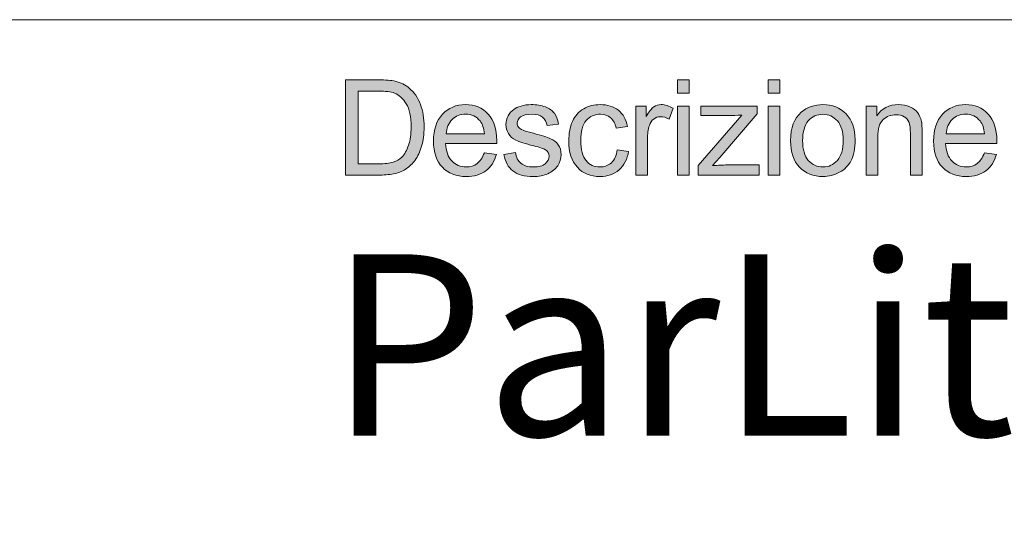
# Model space of a CAD drawing. Units: inches. Extents: x 1 to 28.7, y 1.1 to 20.1.
# Drawn here: x 22.8 to 25.2, y 2.3 to 3.6 of the extents above; entities that cross this region are included whole.
import ezdxf

# ---------------------------------------------------------------- set-up
doc = ezdxf.new("R2010")
doc.units = ezdxf.units.IN
doc.header["$MEASUREMENT"] = 0
doc.layers.add('Livello 1', color=7, linetype='Continuous')

msp = doc.modelspace()

# ---------------------------------------------------------------- hatches: boundary and pattern name
at = {"layer": 'Livello 1', "true_color": 0x1a171b}
h = msp.add_hatch(color=179, dxfattribs=at)
edge = h.paths.add_edge_path()
edge.add_spline(control_points=[(23.6108, 3.2059), (23.6108, 3.2059), (23.6591, 3.2059), (23.6591, 3.2059), (23.674, 3.2059), (23.6857, 3.2072), (23.6942, 3.21), (23.7027, 3.2128), (23.7095, 3.2168), (23.7145, 3.2219), (23.7216, 3.229), (23.7271, 3.2386), (23.7311, 3.2507), (23.7351, 3.2627), (23.737, 3.2774), (23.737, 3.2945), (23.737, 3.3184), (23.7331, 3.3367), (23.7254, 3.3495), (23.7176, 3.3623), (23.7082, 3.3708), (23.6971, 3.3752), (23.689, 3.3783), (23.6761, 3.3798), (23.6583, 3.3798), (23.6583, 3.3798), (23.6108, 3.3798), (23.6108, 3.3798), (23.6108, 3.3798), (23.6108, 3.2059), (23.6108, 3.2059)], knot_values=[0, 0, 0, 0, 1, 1, 1, 2, 2, 2, 3, 3, 3, 4, 4, 4, 5, 5, 5, 6, 6, 6, 7, 7, 7, 8, 8, 8, 9, 9, 9, 10, 10, 10, 10], degree=3, periodic=1)
edge = h.paths.add_edge_path()
edge.add_spline(control_points=[(23.5807, 3.1792), (23.5807, 3.1792), (23.5807, 3.4065), (23.5807, 3.4065), (23.5807, 3.4065), (23.6588, 3.4065), (23.6588, 3.4065), (23.6764, 3.4065), (23.6898, 3.4054), (23.6991, 3.4033), (23.7121, 3.4002), (23.7232, 3.3948), (23.7323, 3.387), (23.7443, 3.3769), (23.7533, 3.3639), (23.7592, 3.3481), (23.7651, 3.3324), (23.7681, 3.3144), (23.7681, 3.2941), (23.7681, 3.2768), (23.766, 3.2615), (23.762, 3.2482), (23.758, 3.2348), (23.7528, 3.2238), (23.7466, 3.2151), (23.7403, 3.2064), (23.7334, 3.1995), (23.7259, 3.1945), (23.7185, 3.1894), (23.7094, 3.1856), (23.6989, 3.1831), (23.6883, 3.1805), (23.6762, 3.1792), (23.6625, 3.1792), (23.6625, 3.1792), (23.5807, 3.1792), (23.5807, 3.1792)], knot_values=[0, 0, 0, 0, 1, 1, 1, 2, 2, 2, 3, 3, 3, 4, 4, 4, 5, 5, 5, 6, 6, 6, 7, 7, 7, 8, 8, 8, 9, 9, 9, 10, 10, 10, 11, 11, 11, 12, 12, 12, 12], degree=3, periodic=1)
h = msp.add_hatch(color=179, dxfattribs=at)
h.paths.add_polyline_path([(24.3727, 3.1792), (24.3727, 3.3439), (24.4006, 3.3439), (24.4006, 3.1792)])
h.paths.add_polyline_path([(24.3727, 3.3747), (24.3727, 3.4065), (24.4006, 3.4065), (24.4006, 3.3747)])
h = msp.add_hatch(color=179, dxfattribs=at)
h.paths.add_polyline_path([(24.5888, 3.1792), (24.5888, 3.3439), (24.6166, 3.3439), (24.6166, 3.1792)])
h.paths.add_polyline_path([(24.5888, 3.3747), (24.5888, 3.4065), (24.6166, 3.4065), (24.6166, 3.3747)])
h = msp.add_hatch(color=179, dxfattribs=at)
edge = h.paths.add_edge_path()
edge.add_spline(control_points=[(23.8205, 3.2773), (23.8205, 3.2773), (23.912, 3.2773), (23.912, 3.2773), (23.9107, 3.2911), (23.9072, 3.3015), (23.9015, 3.3085), (23.8926, 3.3192), (23.8812, 3.3246), (23.8671, 3.3246), (23.8543, 3.3246), (23.8436, 3.3203), (23.8349, 3.3117), (23.8262, 3.3031), (23.8214, 3.2917), (23.8205, 3.2773)], knot_values=[0, 0, 0, 0, 1, 1, 1, 2, 2, 2, 3, 3, 3, 4, 4, 4, 5, 5, 5, 5], degree=3, periodic=1)
edge = h.paths.add_edge_path()
edge.add_spline(control_points=[(23.9117, 3.2325), (23.9117, 3.2325), (23.9405, 3.2287), (23.9405, 3.2287), (23.936, 3.2119), (23.9276, 3.1989), (23.9153, 3.1896), (23.9031, 3.1803), (23.8875, 3.1757), (23.8685, 3.1757), (23.8445, 3.1757), (23.8255, 3.1831), (23.8115, 3.1979), (23.7975, 3.2127), (23.7904, 3.2335), (23.7904, 3.2602), (23.7904, 3.2878), (23.7975, 3.3093), (23.8117, 3.3246), (23.8259, 3.3398), (23.8443, 3.3475), (23.8669, 3.3475), (23.8888, 3.3475), (23.9067, 3.34), (23.9206, 3.325), (23.9345, 3.31), (23.9414, 3.289), (23.9414, 3.2619), (23.9414, 3.2602), (23.9414, 3.2577), (23.9412, 3.2544), (23.9412, 3.2544), (23.8189, 3.2544), (23.8189, 3.2544), (23.82, 3.2364), (23.8251, 3.2225), (23.8342, 3.2129), (23.8433, 3.2034), (23.8548, 3.1986), (23.8685, 3.1986), (23.8786, 3.1986), (23.8873, 3.2013), (23.8945, 3.2067), (23.9017, 3.2121), (23.9075, 3.2207), (23.9117, 3.2325)], knot_values=[0, 0, 0, 0, 1, 1, 1, 2, 2, 2, 3, 3, 3, 4, 4, 4, 5, 5, 5, 6, 6, 6, 7, 7, 7, 8, 8, 8, 9, 9, 9, 10, 10, 10, 11, 11, 11, 12, 12, 12, 13, 13, 13, 14, 14, 14, 15, 15, 15, 15], degree=3, periodic=1)
h = msp.add_hatch(color=179, dxfattribs=at)
edge = h.paths.add_edge_path()
edge.add_spline(control_points=[(23.9584, 3.2284), (23.9584, 3.2284), (23.9859, 3.2328), (23.9859, 3.2328), (23.9875, 3.2218), (23.9918, 3.2133), (23.9989, 3.2074), (24.006, 3.2015), (24.0158, 3.1986), (24.0285, 3.1986), (24.0413, 3.1986), (24.0508, 3.2012), (24.057, 3.2064), (24.0632, 3.2116), (24.0663, 3.2177), (24.0663, 3.2247), (24.0663, 3.231), (24.0636, 3.236), (24.058, 3.2396), (24.0541, 3.2421), (24.0446, 3.2452), (24.0295, 3.2491), (24.0092, 3.2542), (23.995, 3.2587), (23.9872, 3.2624), (23.9793, 3.2662), (23.9733, 3.2714), (23.9693, 3.2781), (23.9652, 3.2847), (23.9631, 3.2921), (23.9631, 3.3001), (23.9631, 3.3074), (23.9648, 3.3142), (23.9682, 3.3205), (23.9715, 3.3267), (23.9761, 3.3319), (23.9818, 3.336), (23.9861, 3.3392), (23.992, 3.3419), (23.9995, 3.3441), (24.007, 3.3464), (24.0149, 3.3475), (24.0235, 3.3475), (24.0364, 3.3475), (24.0477, 3.3456), (24.0574, 3.3418), (24.0671, 3.3381), (24.0743, 3.3331), (24.0789, 3.3267), (24.0835, 3.3203), (24.0867, 3.3118), (24.0885, 3.3011), (24.0885, 3.3011), (24.0613, 3.2973), (24.0613, 3.2973), (24.06, 3.3059), (24.0565, 3.3126), (24.0506, 3.3174), (24.0446, 3.3222), (24.0363, 3.3246), (24.0255, 3.3246), (24.0128, 3.3246), (24.0037, 3.3225), (23.9982, 3.3182), (23.9928, 3.314), (23.9901, 3.3091), (23.9901, 3.3034), (23.9901, 3.2997), (23.9912, 3.2965), (23.9935, 3.2936), (23.9957, 3.2906), (23.9992, 3.2881), (24.0041, 3.2862), (24.0069, 3.2851), (24.015, 3.2828), (24.0286, 3.279), (24.0482, 3.2738), (24.0619, 3.2695), (24.0697, 3.2661), (24.0776, 3.2628), (24.0837, 3.2579), (24.0881, 3.2515), (24.0926, 3.2451), (24.0948, 3.2372), (24.0948, 3.2277), (24.0948, 3.2184), (24.0921, 3.2097), (24.0867, 3.2015), (24.0813, 3.1933), (24.0735, 3.1869), (24.0632, 3.1824), (24.0531, 3.1779), (24.0415, 3.1757), (24.0286, 3.1757), (24.0073, 3.1757), (23.991, 3.1801), (23.9798, 3.189), (23.9686, 3.1978), (23.9615, 3.211), (23.9584, 3.2284)], knot_values=[0, 0, 0, 0, 1, 1, 1, 2, 2, 2, 3, 3, 3, 4, 4, 4, 5, 5, 5, 6, 6, 6, 7, 7, 7, 8, 8, 8, 9, 9, 9, 10, 10, 10, 11, 11, 11, 12, 12, 12, 13, 13, 13, 14, 14, 14, 15, 15, 15, 16, 16, 16, 17, 17, 17, 18, 18, 18, 19, 19, 19, 20, 20, 20, 21, 21, 21, 22, 22, 22, 23, 23, 23, 24, 24, 24, 25, 25, 25, 26, 26, 26, 27, 27, 27, 28, 28, 28, 29, 29, 29, 30, 30, 30, 31, 31, 31, 32, 32, 32, 33, 33, 33, 33], degree=3, periodic=1)
h = msp.add_hatch(color=179, dxfattribs=at)
edge = h.paths.add_edge_path()
edge.add_spline(control_points=[(24.2287, 3.2395), (24.2287, 3.2395), (24.2559, 3.2357), (24.2559, 3.2357), (24.2529, 3.2169), (24.2453, 3.2022), (24.233, 3.1916), (24.2207, 3.181), (24.2056, 3.1757), (24.1877, 3.1757), (24.1653, 3.1757), (24.1472, 3.183), (24.1336, 3.1977), (24.12, 3.2125), (24.1132, 3.2335), (24.1132, 3.261), (24.1132, 3.2787), (24.1161, 3.2942), (24.122, 3.3075), (24.1278, 3.3208), (24.1368, 3.3308), (24.1488, 3.3375), (24.1607, 3.3441), (24.1738, 3.3475), (24.1879, 3.3475), (24.2057, 3.3475), (24.2203, 3.3429), (24.2316, 3.3339), (24.2429, 3.3249), (24.2502, 3.312), (24.2534, 3.2954), (24.2534, 3.2954), (24.2265, 3.2912), (24.2265, 3.2912), (24.2239, 3.3023), (24.2193, 3.3106), (24.2128, 3.3162), (24.2062, 3.3218), (24.1983, 3.3246), (24.189, 3.3246), (24.175, 3.3246), (24.1636, 3.3196), (24.1548, 3.3095), (24.146, 3.2994), (24.1417, 3.2835), (24.1417, 3.2617), (24.1417, 3.2396), (24.1459, 3.2236), (24.1543, 3.2136), (24.1628, 3.2036), (24.1738, 3.1986), (24.1874, 3.1986), (24.1983, 3.1986), (24.2075, 3.2019), (24.2148, 3.2086), (24.2221, 3.2153), (24.2267, 3.2256), (24.2287, 3.2395)], knot_values=[0, 0, 0, 0, 1, 1, 1, 2, 2, 2, 3, 3, 3, 4, 4, 4, 5, 5, 5, 6, 6, 6, 7, 7, 7, 8, 8, 8, 9, 9, 9, 10, 10, 10, 11, 11, 11, 12, 12, 12, 13, 13, 13, 14, 14, 14, 15, 15, 15, 16, 16, 16, 17, 17, 17, 18, 18, 18, 19, 19, 19, 19], degree=3, periodic=1)
h = msp.add_hatch(color=179, dxfattribs=at)
edge = h.paths.add_edge_path()
edge.add_spline(control_points=[(24.273, 3.1792), (24.273, 3.1792), (24.273, 3.3439), (24.273, 3.3439), (24.273, 3.3439), (24.298, 3.3439), (24.298, 3.3439), (24.298, 3.3439), (24.298, 3.3187), (24.298, 3.3187), (24.3044, 3.3304), (24.3103, 3.3381), (24.3157, 3.3419), (24.3211, 3.3456), (24.3271, 3.3475), (24.3336, 3.3475), (24.343, 3.3475), (24.3525, 3.3445), (24.3622, 3.3386), (24.3622, 3.3386), (24.3523, 3.3128), (24.3523, 3.3128), (24.3455, 3.3167), (24.3388, 3.3186), (24.332, 3.3186), (24.326, 3.3186), (24.3206, 3.3167), (24.3158, 3.3131), (24.311, 3.3094), (24.3075, 3.3043), (24.3055, 3.2978), (24.3024, 3.2879), (24.3008, 3.277), (24.3008, 3.2653), (24.3008, 3.2653), (24.3008, 3.1792), (24.3008, 3.1792), (24.3008, 3.1792), (24.273, 3.1792), (24.273, 3.1792)], knot_values=[0, 0, 0, 0, 1, 1, 1, 2, 2, 2, 3, 3, 3, 4, 4, 4, 5, 5, 5, 6, 6, 6, 7, 7, 7, 8, 8, 8, 9, 9, 9, 10, 10, 10, 11, 11, 11, 12, 12, 12, 13, 13, 13, 13], degree=3, periodic=1)
h = msp.add_hatch(color=179, dxfattribs=at)
edge = h.paths.add_edge_path()
edge.add_spline(control_points=[(24.4222, 3.1792), (24.4222, 3.1792), (24.4222, 3.2019), (24.4222, 3.2019), (24.4222, 3.2019), (24.5261, 3.3224), (24.5261, 3.3224), (24.5144, 3.3217), (24.5039, 3.3214), (24.495, 3.3214), (24.495, 3.3214), (24.4285, 3.3214), (24.4285, 3.3214), (24.4285, 3.3214), (24.4285, 3.3439), (24.4285, 3.3439), (24.4285, 3.3439), (24.5623, 3.3439), (24.5623, 3.3439), (24.5623, 3.3439), (24.5623, 3.3256), (24.5623, 3.3256), (24.5623, 3.3256), (24.4733, 3.2211), (24.4733, 3.2211), (24.4733, 3.2211), (24.4563, 3.2017), (24.4563, 3.2017), (24.4687, 3.2028), (24.4805, 3.2033), (24.4914, 3.2033), (24.4914, 3.2033), (24.5674, 3.2033), (24.5674, 3.2033), (24.5674, 3.2033), (24.5674, 3.1792), (24.5674, 3.1792), (24.5674, 3.1792), (24.4222, 3.1792), (24.4222, 3.1792)], knot_values=[0, 0, 0, 0, 1, 1, 1, 2, 2, 2, 3, 3, 3, 4, 4, 4, 5, 5, 5, 6, 6, 6, 7, 7, 7, 8, 8, 8, 9, 9, 9, 10, 10, 10, 11, 11, 11, 12, 12, 12, 13, 13, 13, 13], degree=3, periodic=1)
h = msp.add_hatch(color=179, dxfattribs=at)
edge = h.paths.add_edge_path()
edge.add_spline(control_points=[(24.671, 3.2615), (24.671, 3.2405), (24.6755, 3.2247), (24.6847, 3.2142), (24.6939, 3.2038), (24.7055, 3.1986), (24.7194, 3.1986), (24.7333, 3.1986), (24.7448, 3.2038), (24.754, 3.2143), (24.7632, 3.2248), (24.7678, 3.2409), (24.7678, 3.2624), (24.7678, 3.2827), (24.7632, 3.2981), (24.7539, 3.3086), (24.7447, 3.319), (24.7332, 3.3243), (24.7194, 3.3243), (24.7055, 3.3243), (24.6939, 3.3191), (24.6847, 3.3087), (24.6755, 3.2982), (24.671, 3.2825), (24.671, 3.2615)], knot_values=[0, 0, 0, 0, 1, 1, 1, 2, 2, 2, 3, 3, 3, 4, 4, 4, 5, 5, 5, 6, 6, 6, 7, 7, 7, 8, 8, 8, 8], degree=3, periodic=1)
edge = h.paths.add_edge_path()
edge.add_spline(control_points=[(24.6425, 3.2616), (24.6425, 3.292), (24.6509, 3.3145), (24.6678, 3.3292), (24.6819, 3.3414), (24.6991, 3.3475), (24.7194, 3.3475), (24.742, 3.3475), (24.7605, 3.3401), (24.7748, 3.3252), (24.7891, 3.3105), (24.7963, 3.29), (24.7963, 3.2639), (24.7963, 3.2427), (24.7931, 3.2261), (24.7868, 3.214), (24.7805, 3.2019), (24.7712, 3.1924), (24.7591, 3.1858), (24.747, 3.179), (24.7338, 3.1757), (24.7194, 3.1757), (24.6965, 3.1757), (24.6779, 3.1831), (24.6637, 3.1978), (24.6495, 3.2126), (24.6425, 3.2338), (24.6425, 3.2616)], knot_values=[0, 0, 0, 0, 1, 1, 1, 2, 2, 2, 3, 3, 3, 4, 4, 4, 5, 5, 5, 6, 6, 6, 7, 7, 7, 8, 8, 8, 9, 9, 9, 9], degree=3, periodic=1)
h = msp.add_hatch(color=179, dxfattribs=at)
edge = h.paths.add_edge_path()
edge.add_spline(control_points=[(24.8228, 3.1792), (24.8228, 3.1792), (24.8228, 3.3439), (24.8228, 3.3439), (24.8228, 3.3439), (24.8478, 3.3439), (24.8478, 3.3439), (24.8478, 3.3439), (24.8478, 3.3206), (24.8478, 3.3206), (24.8598, 3.3385), (24.8772, 3.3475), (24.9, 3.3475), (24.9098, 3.3475), (24.9189, 3.3457), (24.9272, 3.3421), (24.9355, 3.3385), (24.9417, 3.3339), (24.9458, 3.3281), (24.9499, 3.3223), (24.9528, 3.3154), (24.9545, 3.3075), (24.9555, 3.3023), (24.956, 3.2933), (24.956, 3.2804), (24.956, 3.2804), (24.956, 3.1792), (24.956, 3.1792), (24.956, 3.1792), (24.9282, 3.1792), (24.9282, 3.1792), (24.9282, 3.1792), (24.9282, 3.2793), (24.9282, 3.2793), (24.9282, 3.2907), (24.9271, 3.2992), (24.9249, 3.3048), (24.9228, 3.3104), (24.9189, 3.3149), (24.9134, 3.3183), (24.908, 3.3217), (24.9015, 3.3233), (24.8941, 3.3233), (24.8823, 3.3233), (24.8721, 3.3196), (24.8635, 3.312), (24.8549, 3.3045), (24.8506, 3.2902), (24.8506, 3.2691), (24.8506, 3.2691), (24.8506, 3.1792), (24.8506, 3.1792), (24.8506, 3.1792), (24.8228, 3.1792), (24.8228, 3.1792)], knot_values=[0, 0, 0, 0, 1, 1, 1, 2, 2, 2, 3, 3, 3, 4, 4, 4, 5, 5, 5, 6, 6, 6, 7, 7, 7, 8, 8, 8, 9, 9, 9, 10, 10, 10, 11, 11, 11, 12, 12, 12, 13, 13, 13, 14, 14, 14, 15, 15, 15, 16, 16, 16, 17, 17, 17, 18, 18, 18, 18], degree=3, periodic=1)
h = msp.add_hatch(color=179, dxfattribs=at)
edge = h.paths.add_edge_path()
edge.add_spline(control_points=[(25.0135, 3.2773), (25.0135, 3.2773), (25.105, 3.2773), (25.105, 3.2773), (25.1038, 3.2911), (25.1003, 3.3015), (25.0945, 3.3085), (25.0857, 3.3192), (25.0742, 3.3246), (25.0601, 3.3246), (25.0474, 3.3246), (25.0367, 3.3203), (25.0279, 3.3117), (25.0193, 3.3031), (25.0145, 3.2917), (25.0135, 3.2773)], knot_values=[0, 0, 0, 0, 1, 1, 1, 2, 2, 2, 3, 3, 3, 4, 4, 4, 5, 5, 5, 5], degree=3, periodic=1)
edge = h.paths.add_edge_path()
edge.add_spline(control_points=[(25.1047, 3.2325), (25.1047, 3.2325), (25.1335, 3.2287), (25.1335, 3.2287), (25.129, 3.2119), (25.1206, 3.1989), (25.1084, 3.1896), (25.0962, 3.1803), (25.0805, 3.1757), (25.0615, 3.1757), (25.0376, 3.1757), (25.0186, 3.1831), (25.0045, 3.1979), (24.9905, 3.2127), (24.9835, 3.2335), (24.9835, 3.2602), (24.9835, 3.2878), (24.9906, 3.3093), (25.0048, 3.3246), (25.019, 3.3398), (25.0374, 3.3475), (25.06, 3.3475), (25.0819, 3.3475), (25.0997, 3.34), (25.1136, 3.325), (25.1275, 3.31), (25.1344, 3.289), (25.1344, 3.2619), (25.1344, 3.2602), (25.1344, 3.2577), (25.1343, 3.2544), (25.1343, 3.2544), (25.012, 3.2544), (25.012, 3.2544), (25.013, 3.2364), (25.0181, 3.2225), (25.0273, 3.2129), (25.0364, 3.2034), (25.0478, 3.1986), (25.0615, 3.1986), (25.0717, 3.1986), (25.0804, 3.2013), (25.0876, 3.2067), (25.0948, 3.2121), (25.1005, 3.2207), (25.1047, 3.2325)], knot_values=[0, 0, 0, 0, 1, 1, 1, 2, 2, 2, 3, 3, 3, 4, 4, 4, 5, 5, 5, 6, 6, 6, 7, 7, 7, 8, 8, 8, 9, 9, 9, 10, 10, 10, 11, 11, 11, 12, 12, 12, 13, 13, 13, 14, 14, 14, 15, 15, 15, 15], degree=3, periodic=1)

# ---------------------------------------------------------------- linework, layer by layer
at = {"layer": 'Livello 1', "color": 179, "lineweight": 9, "true_color": 0x1a171b}
msp.add_lwpolyline([(18.07, 3.5503), (28.6698, 3.5503), (28.6698, 1.0524), (18.07, 1.0524), (18.07, 3.5503)], dxfattribs=at)
at = {"layer": 'Livello 1', "lineweight": 0}
for points in [[(24.3727, 3.3747), (24.3727, 3.4065), (24.4006, 3.4065), (24.4006, 3.3747), (24.3727, 3.3747)], [(24.5888, 3.3747), (24.5888, 3.4065), (24.6166, 3.4065), (24.6166, 3.3747), (24.5888, 3.3747)], [(24.3727, 3.1792), (24.3727, 3.3439), (24.4006, 3.3439), (24.4006, 3.1792), (24.3727, 3.1792)], [(24.5888, 3.1792), (24.5888, 3.3439), (24.6166, 3.3439), (24.6166, 3.1792), (24.5888, 3.1792)]]:
    msp.add_lwpolyline(points, dxfattribs=at)
for points, knots in [([(23.5807, 3.1792), (23.5807, 3.1792), (23.5807, 3.4065), (23.5807, 3.4065), (23.5807, 3.4065), (23.6588, 3.4065), (23.6588, 3.4065), (23.6764, 3.4065), (23.6898, 3.4054), (23.6991, 3.4033), (23.7121, 3.4002), (23.7232, 3.3948), (23.7323, 3.387), (23.7443, 3.3769), (23.7533, 3.3639), (23.7592, 3.3481), (23.7651, 3.3324), (23.7681, 3.3144), (23.7681, 3.2941), (23.7681, 3.2768), (23.766, 3.2615), (23.762, 3.2482), (23.758, 3.2348), (23.7528, 3.2238), (23.7466, 3.2151), (23.7403, 3.2064), (23.7334, 3.1995), (23.7259, 3.1945), (23.7185, 3.1894), (23.7094, 3.1856), (23.6989, 3.1831), (23.6883, 3.1805), (23.6762, 3.1792), (23.6625, 3.1792), (23.6625, 3.1792), (23.5807, 3.1792), (23.5807, 3.1792)], [0, 0, 0, 0, 1, 1, 1, 2, 2, 2, 3, 3, 3, 4, 4, 4, 5, 5, 5, 6, 6, 6, 7, 7, 7, 8, 8, 8, 9, 9, 9, 10, 10, 10, 11, 11, 11, 12, 12, 12, 12]), ([(23.6108, 3.2059), (23.6108, 3.2059), (23.6591, 3.2059), (23.6591, 3.2059), (23.674, 3.2059), (23.6857, 3.2072), (23.6942, 3.21), (23.7027, 3.2128), (23.7095, 3.2168), (23.7145, 3.2219), (23.7216, 3.229), (23.7271, 3.2386), (23.7311, 3.2507), (23.7351, 3.2627), (23.737, 3.2774), (23.737, 3.2945), (23.737, 3.3184), (23.7331, 3.3367), (23.7254, 3.3495), (23.7176, 3.3623), (23.7082, 3.3708), (23.6971, 3.3752), (23.689, 3.3783), (23.6761, 3.3798), (23.6583, 3.3798), (23.6583, 3.3798), (23.6108, 3.3798), (23.6108, 3.3798), (23.6108, 3.3798), (23.6108, 3.2059), (23.6108, 3.2059)], [0, 0, 0, 0, 1, 1, 1, 2, 2, 2, 3, 3, 3, 4, 4, 4, 5, 5, 5, 6, 6, 6, 7, 7, 7, 8, 8, 8, 9, 9, 9, 10, 10, 10, 10]), ([(23.9117, 3.2325), (23.9117, 3.2325), (23.9405, 3.2287), (23.9405, 3.2287), (23.936, 3.2119), (23.9276, 3.1989), (23.9153, 3.1896), (23.9031, 3.1803), (23.8875, 3.1757), (23.8685, 3.1757), (23.8445, 3.1757), (23.8255, 3.1831), (23.8115, 3.1979), (23.7975, 3.2127), (23.7904, 3.2335), (23.7904, 3.2602), (23.7904, 3.2878), (23.7975, 3.3093), (23.8117, 3.3246), (23.8259, 3.3398), (23.8443, 3.3475), (23.8669, 3.3475), (23.8888, 3.3475), (23.9067, 3.34), (23.9206, 3.325), (23.9345, 3.31), (23.9414, 3.289), (23.9414, 3.2619), (23.9414, 3.2602), (23.9414, 3.2577), (23.9412, 3.2544), (23.9412, 3.2544), (23.8189, 3.2544), (23.8189, 3.2544), (23.82, 3.2364), (23.8251, 3.2225), (23.8342, 3.2129), (23.8433, 3.2034), (23.8548, 3.1986), (23.8685, 3.1986), (23.8786, 3.1986), (23.8873, 3.2013), (23.8945, 3.2067), (23.9017, 3.2121), (23.9075, 3.2207), (23.9117, 3.2325)], [0, 0, 0, 0, 1, 1, 1, 2, 2, 2, 3, 3, 3, 4, 4, 4, 5, 5, 5, 6, 6, 6, 7, 7, 7, 8, 8, 8, 9, 9, 9, 10, 10, 10, 11, 11, 11, 12, 12, 12, 13, 13, 13, 14, 14, 14, 15, 15, 15, 15]), ([(23.9584, 3.2284), (23.9584, 3.2284), (23.9859, 3.2328), (23.9859, 3.2328), (23.9875, 3.2218), (23.9918, 3.2133), (23.9989, 3.2074), (24.006, 3.2015), (24.0158, 3.1986), (24.0285, 3.1986), (24.0413, 3.1986), (24.0508, 3.2012), (24.057, 3.2064), (24.0632, 3.2116), (24.0663, 3.2177), (24.0663, 3.2247), (24.0663, 3.231), (24.0636, 3.236), (24.058, 3.2396), (24.0541, 3.2421), (24.0446, 3.2452), (24.0295, 3.2491), (24.0092, 3.2542), (23.995, 3.2587), (23.9872, 3.2624), (23.9793, 3.2662), (23.9733, 3.2714), (23.9693, 3.2781), (23.9652, 3.2847), (23.9631, 3.2921), (23.9631, 3.3001), (23.9631, 3.3074), (23.9648, 3.3142), (23.9682, 3.3205), (23.9715, 3.3267), (23.9761, 3.3319), (23.9818, 3.336), (23.9861, 3.3392), (23.992, 3.3419), (23.9995, 3.3441), (24.007, 3.3464), (24.0149, 3.3475), (24.0235, 3.3475), (24.0364, 3.3475), (24.0477, 3.3456), (24.0574, 3.3418), (24.0671, 3.3381), (24.0743, 3.3331), (24.0789, 3.3267), (24.0835, 3.3203), (24.0867, 3.3118), (24.0885, 3.3011), (24.0885, 3.3011), (24.0613, 3.2973), (24.0613, 3.2973), (24.06, 3.3059), (24.0565, 3.3126), (24.0506, 3.3174), (24.0446, 3.3222), (24.0363, 3.3246), (24.0255, 3.3246), (24.0128, 3.3246), (24.0037, 3.3225), (23.9982, 3.3182), (23.9928, 3.314), (23.9901, 3.3091), (23.9901, 3.3034), (23.9901, 3.2997), (23.9912, 3.2965), (23.9935, 3.2936), (23.9957, 3.2906), (23.9992, 3.2881), (24.0041, 3.2862), (24.0069, 3.2851), (24.015, 3.2828), (24.0286, 3.279), (24.0482, 3.2738), (24.0619, 3.2695), (24.0697, 3.2661), (24.0776, 3.2628), (24.0837, 3.2579), (24.0881, 3.2515), (24.0926, 3.2451), (24.0948, 3.2372), (24.0948, 3.2277), (24.0948, 3.2184), (24.0921, 3.2097), (24.0867, 3.2015), (24.0813, 3.1933), (24.0735, 3.1869), (24.0632, 3.1824), (24.0531, 3.1779), (24.0415, 3.1757), (24.0286, 3.1757), (24.0073, 3.1757), (23.991, 3.1801), (23.9798, 3.189), (23.9686, 3.1978), (23.9615, 3.211), (23.9584, 3.2284)], [0, 0, 0, 0, 1, 1, 1, 2, 2, 2, 3, 3, 3, 4, 4, 4, 5, 5, 5, 6, 6, 6, 7, 7, 7, 8, 8, 8, 9, 9, 9, 10, 10, 10, 11, 11, 11, 12, 12, 12, 13, 13, 13, 14, 14, 14, 15, 15, 15, 16, 16, 16, 17, 17, 17, 18, 18, 18, 19, 19, 19, 20, 20, 20, 21, 21, 21, 22, 22, 22, 23, 23, 23, 24, 24, 24, 25, 25, 25, 26, 26, 26, 27, 27, 27, 28, 28, 28, 29, 29, 29, 30, 30, 30, 31, 31, 31, 32, 32, 32, 33, 33, 33, 33]), ([(24.2287, 3.2395), (24.2287, 3.2395), (24.2559, 3.2357), (24.2559, 3.2357), (24.2529, 3.2169), (24.2453, 3.2022), (24.233, 3.1916), (24.2207, 3.181), (24.2056, 3.1757), (24.1877, 3.1757), (24.1653, 3.1757), (24.1472, 3.183), (24.1336, 3.1977), (24.12, 3.2125), (24.1132, 3.2335), (24.1132, 3.261), (24.1132, 3.2787), (24.1161, 3.2942), (24.122, 3.3075), (24.1278, 3.3208), (24.1368, 3.3308), (24.1488, 3.3375), (24.1607, 3.3441), (24.1738, 3.3475), (24.1879, 3.3475), (24.2057, 3.3475), (24.2203, 3.3429), (24.2316, 3.3339), (24.2429, 3.3249), (24.2502, 3.312), (24.2534, 3.2954), (24.2534, 3.2954), (24.2265, 3.2912), (24.2265, 3.2912), (24.2239, 3.3023), (24.2193, 3.3106), (24.2128, 3.3162), (24.2062, 3.3218), (24.1983, 3.3246), (24.189, 3.3246), (24.175, 3.3246), (24.1636, 3.3196), (24.1548, 3.3095), (24.146, 3.2994), (24.1417, 3.2835), (24.1417, 3.2617), (24.1417, 3.2396), (24.1459, 3.2236), (24.1543, 3.2136), (24.1628, 3.2036), (24.1738, 3.1986), (24.1874, 3.1986), (24.1983, 3.1986), (24.2075, 3.2019), (24.2148, 3.2086), (24.2221, 3.2153), (24.2267, 3.2256), (24.2287, 3.2395)], [0, 0, 0, 0, 1, 1, 1, 2, 2, 2, 3, 3, 3, 4, 4, 4, 5, 5, 5, 6, 6, 6, 7, 7, 7, 8, 8, 8, 9, 9, 9, 10, 10, 10, 11, 11, 11, 12, 12, 12, 13, 13, 13, 14, 14, 14, 15, 15, 15, 16, 16, 16, 17, 17, 17, 18, 18, 18, 19, 19, 19, 19]), ([(24.273, 3.1792), (24.273, 3.1792), (24.273, 3.3439), (24.273, 3.3439), (24.273, 3.3439), (24.298, 3.3439), (24.298, 3.3439), (24.298, 3.3439), (24.298, 3.3187), (24.298, 3.3187), (24.3044, 3.3304), (24.3103, 3.3381), (24.3157, 3.3419), (24.3211, 3.3456), (24.3271, 3.3475), (24.3336, 3.3475), (24.343, 3.3475), (24.3525, 3.3445), (24.3622, 3.3386), (24.3622, 3.3386), (24.3523, 3.3128), (24.3523, 3.3128), (24.3455, 3.3167), (24.3388, 3.3186), (24.332, 3.3186), (24.326, 3.3186), (24.3206, 3.3167), (24.3158, 3.3131), (24.311, 3.3094), (24.3075, 3.3043), (24.3055, 3.2978), (24.3024, 3.2879), (24.3008, 3.277), (24.3008, 3.2653), (24.3008, 3.2653), (24.3008, 3.1792), (24.3008, 3.1792), (24.3008, 3.1792), (24.273, 3.1792), (24.273, 3.1792)], [0, 0, 0, 0, 1, 1, 1, 2, 2, 2, 3, 3, 3, 4, 4, 4, 5, 5, 5, 6, 6, 6, 7, 7, 7, 8, 8, 8, 9, 9, 9, 10, 10, 10, 11, 11, 11, 12, 12, 12, 13, 13, 13, 13]), ([(24.4222, 3.1792), (24.4222, 3.1792), (24.4222, 3.2019), (24.4222, 3.2019), (24.4222, 3.2019), (24.5261, 3.3224), (24.5261, 3.3224), (24.5144, 3.3217), (24.5039, 3.3214), (24.495, 3.3214), (24.495, 3.3214), (24.4285, 3.3214), (24.4285, 3.3214), (24.4285, 3.3214), (24.4285, 3.3439), (24.4285, 3.3439), (24.4285, 3.3439), (24.5623, 3.3439), (24.5623, 3.3439), (24.5623, 3.3439), (24.5623, 3.3256), (24.5623, 3.3256), (24.5623, 3.3256), (24.4733, 3.2211), (24.4733, 3.2211), (24.4733, 3.2211), (24.4563, 3.2017), (24.4563, 3.2017), (24.4687, 3.2028), (24.4805, 3.2033), (24.4914, 3.2033), (24.4914, 3.2033), (24.5674, 3.2033), (24.5674, 3.2033), (24.5674, 3.2033), (24.5674, 3.1792), (24.5674, 3.1792), (24.5674, 3.1792), (24.4222, 3.1792), (24.4222, 3.1792)], [0, 0, 0, 0, 1, 1, 1, 2, 2, 2, 3, 3, 3, 4, 4, 4, 5, 5, 5, 6, 6, 6, 7, 7, 7, 8, 8, 8, 9, 9, 9, 10, 10, 10, 11, 11, 11, 12, 12, 12, 13, 13, 13, 13]), ([(24.6425, 3.2616), (24.6425, 3.292), (24.6509, 3.3145), (24.6678, 3.3292), (24.6819, 3.3414), (24.6991, 3.3475), (24.7194, 3.3475), (24.742, 3.3475), (24.7605, 3.3401), (24.7748, 3.3252), (24.7891, 3.3105), (24.7963, 3.29), (24.7963, 3.2639), (24.7963, 3.2427), (24.7931, 3.2261), (24.7868, 3.214), (24.7805, 3.2019), (24.7712, 3.1924), (24.7591, 3.1858), (24.747, 3.179), (24.7338, 3.1757), (24.7194, 3.1757), (24.6965, 3.1757), (24.6779, 3.1831), (24.6637, 3.1978), (24.6495, 3.2126), (24.6425, 3.2338), (24.6425, 3.2616)], [0, 0, 0, 0, 1, 1, 1, 2, 2, 2, 3, 3, 3, 4, 4, 4, 5, 5, 5, 6, 6, 6, 7, 7, 7, 8, 8, 8, 9, 9, 9, 9]), ([(24.8228, 3.1792), (24.8228, 3.1792), (24.8228, 3.3439), (24.8228, 3.3439), (24.8228, 3.3439), (24.8478, 3.3439), (24.8478, 3.3439), (24.8478, 3.3439), (24.8478, 3.3206), (24.8478, 3.3206), (24.8598, 3.3385), (24.8772, 3.3475), (24.9, 3.3475), (24.9098, 3.3475), (24.9189, 3.3457), (24.9272, 3.3421), (24.9355, 3.3385), (24.9417, 3.3339), (24.9458, 3.3281), (24.9499, 3.3223), (24.9528, 3.3154), (24.9545, 3.3075), (24.9555, 3.3023), (24.956, 3.2933), (24.956, 3.2804), (24.956, 3.2804), (24.956, 3.1792), (24.956, 3.1792), (24.956, 3.1792), (24.9282, 3.1792), (24.9282, 3.1792), (24.9282, 3.1792), (24.9282, 3.2793), (24.9282, 3.2793), (24.9282, 3.2907), (24.9271, 3.2992), (24.9249, 3.3048), (24.9228, 3.3104), (24.9189, 3.3149), (24.9134, 3.3183), (24.908, 3.3217), (24.9015, 3.3233), (24.8941, 3.3233), (24.8823, 3.3233), (24.8721, 3.3196), (24.8635, 3.312), (24.8549, 3.3045), (24.8506, 3.2902), (24.8506, 3.2691), (24.8506, 3.2691), (24.8506, 3.1792), (24.8506, 3.1792), (24.8506, 3.1792), (24.8228, 3.1792), (24.8228, 3.1792)], [0, 0, 0, 0, 1, 1, 1, 2, 2, 2, 3, 3, 3, 4, 4, 4, 5, 5, 5, 6, 6, 6, 7, 7, 7, 8, 8, 8, 9, 9, 9, 10, 10, 10, 11, 11, 11, 12, 12, 12, 13, 13, 13, 14, 14, 14, 15, 15, 15, 16, 16, 16, 17, 17, 17, 18, 18, 18, 18]), ([(25.1047, 3.2325), (25.1047, 3.2325), (25.1335, 3.2287), (25.1335, 3.2287), (25.129, 3.2119), (25.1206, 3.1989), (25.1084, 3.1896), (25.0962, 3.1803), (25.0805, 3.1757), (25.0615, 3.1757), (25.0376, 3.1757), (25.0186, 3.1831), (25.0045, 3.1979), (24.9905, 3.2127), (24.9835, 3.2335), (24.9835, 3.2602), (24.9835, 3.2878), (24.9906, 3.3093), (25.0048, 3.3246), (25.019, 3.3398), (25.0374, 3.3475), (25.06, 3.3475), (25.0819, 3.3475), (25.0997, 3.34), (25.1136, 3.325), (25.1275, 3.31), (25.1344, 3.289), (25.1344, 3.2619), (25.1344, 3.2602), (25.1344, 3.2577), (25.1343, 3.2544), (25.1343, 3.2544), (25.012, 3.2544), (25.012, 3.2544), (25.013, 3.2364), (25.0181, 3.2225), (25.0273, 3.2129), (25.0364, 3.2034), (25.0478, 3.1986), (25.0615, 3.1986), (25.0717, 3.1986), (25.0804, 3.2013), (25.0876, 3.2067), (25.0948, 3.2121), (25.1005, 3.2207), (25.1047, 3.2325)], [0, 0, 0, 0, 1, 1, 1, 2, 2, 2, 3, 3, 3, 4, 4, 4, 5, 5, 5, 6, 6, 6, 7, 7, 7, 8, 8, 8, 9, 9, 9, 10, 10, 10, 11, 11, 11, 12, 12, 12, 13, 13, 13, 14, 14, 14, 15, 15, 15, 15]), ([(23.8205, 3.2773), (23.8205, 3.2773), (23.912, 3.2773), (23.912, 3.2773), (23.9107, 3.2911), (23.9072, 3.3015), (23.9015, 3.3085), (23.8926, 3.3192), (23.8812, 3.3246), (23.8671, 3.3246), (23.8543, 3.3246), (23.8436, 3.3203), (23.8349, 3.3117), (23.8262, 3.3031), (23.8214, 3.2917), (23.8205, 3.2773)], [0, 0, 0, 0, 1, 1, 1, 2, 2, 2, 3, 3, 3, 4, 4, 4, 5, 5, 5, 5]), ([(24.671, 3.2615), (24.671, 3.2405), (24.6755, 3.2247), (24.6847, 3.2142), (24.6939, 3.2038), (24.7055, 3.1986), (24.7194, 3.1986), (24.7333, 3.1986), (24.7448, 3.2038), (24.754, 3.2143), (24.7632, 3.2248), (24.7678, 3.2409), (24.7678, 3.2624), (24.7678, 3.2827), (24.7632, 3.2981), (24.7539, 3.3086), (24.7447, 3.319), (24.7332, 3.3243), (24.7194, 3.3243), (24.7055, 3.3243), (24.6939, 3.3191), (24.6847, 3.3087), (24.6755, 3.2982), (24.671, 3.2825), (24.671, 3.2615)], [0, 0, 0, 0, 1, 1, 1, 2, 2, 2, 3, 3, 3, 4, 4, 4, 5, 5, 5, 6, 6, 6, 7, 7, 7, 8, 8, 8, 8]), ([(25.0135, 3.2773), (25.0135, 3.2773), (25.105, 3.2773), (25.105, 3.2773), (25.1038, 3.2911), (25.1003, 3.3015), (25.0945, 3.3085), (25.0857, 3.3192), (25.0742, 3.3246), (25.0601, 3.3246), (25.0474, 3.3246), (25.0367, 3.3203), (25.0279, 3.3117), (25.0193, 3.3031), (25.0145, 3.2917), (25.0135, 3.2773)], [0, 0, 0, 0, 1, 1, 1, 2, 2, 2, 3, 3, 3, 4, 4, 4, 5, 5, 5, 5])]:
    msp.add_open_spline(points, degree=3, knots=knots, dxfattribs=at)

# ---------------------------------------------------------------- texts
at = {"layer": 'Livello 1', "color": 179, "true_color": 0x1a171b, "insert": (23.5404, 2.5567), "char_height": 0.433186, "attachment_point": 7}
msp.add_mtext('\\fCalibri|b0|i0|c0|p34;\\W0.9968;ParLite ACL', dxfattribs=at)

doc.saveas('drawing.dxf')
